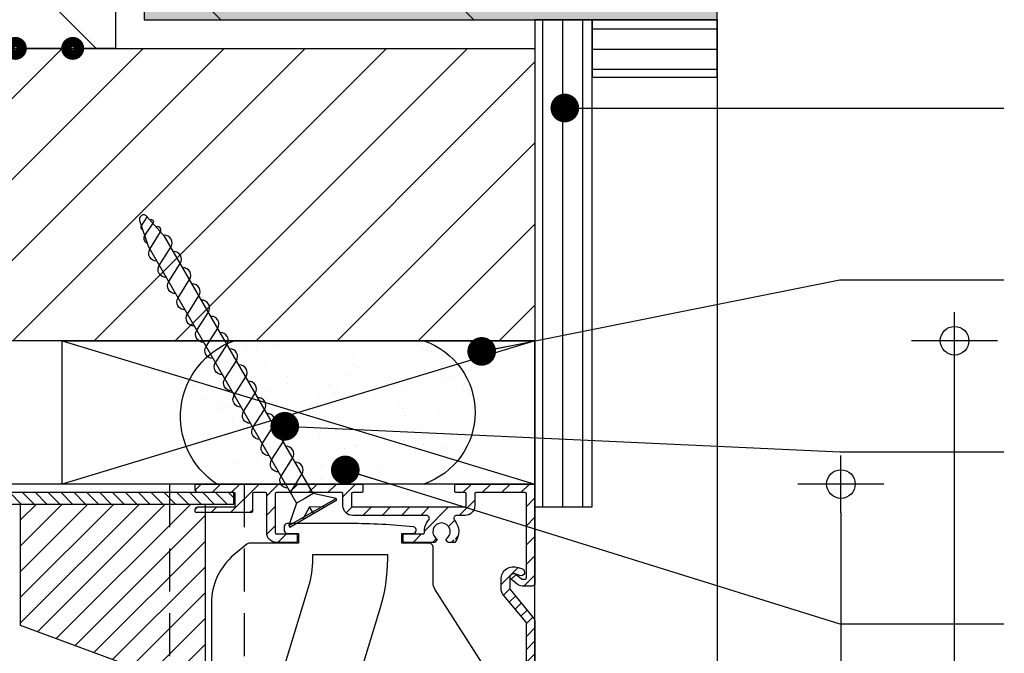
# Model space of a CAD drawing. Units: millimetres. Extents: x 4169 to 5219, y -20900 to -19415.
# Drawn here: x 4768 to 4940, y -20141 to -20031 of the extents above; entities that cross this region are included whole.
import ezdxf

# ---------------------------------------------------------------- set-up
doc = ezdxf.new("R2010")
doc.units = ezdxf.units.MM
doc.header["$LTSCALE"] = 1.2
doc.header["$PDMODE"] = 1
doc.linetypes.add('CONTINOUS', pattern=[0])
doc.linetypes.add('HIDDEN', pattern=[9.375, 6.25, -3.125])
for name, color, linetype in [('A--M001', 7, 'Continuous'), ('A--Mlea002', 7, 'Continuous'), ('Bevestiging', 250, 'Continuous'), ('XDIA$1A', 7, 'Continuous'), ('XDIL$1A', 7, 'Continuous')]:
    doc.layers.add(name, color=color, linetype=linetype)
doc.styles.add('DUCO', font='txt')
doc.styles.add('MAATLIJN', font='arial.ttf')
doc.dimstyles.new('5 bws 0.25', dxfattribs={"dimtxt": 12.5, "dimasz": 5, "dimexe": 0, "dimexo": 0, "dimgap": 5, "dimtad": 1, "dimdec": 0, "dimzin": 0, "dimdsep": 46, "dimtxsty": 'MAATLIJN', "dimblk1": 'BWST', "dimblk2": 'BWST', "dimsah": 1, "dimcen": 0, "dimse1": 1, "dimse2": 1, "dimclrd": 1, "dimclre": 1, "dimclrt": 2, "dimadec": 0, "dimazin": 0, "dimtfac": 0.75, "dimtdec": 4, "dimtix": 1, "dimtmove": 2, "dimatfit": 3, "dimldrblk": 'BWST', "dimfxl": 1, "dimtvp": 1.5, "dimtolj": 1, "dimtzin": 0, "dimarcsym": 0})
doc.dimstyles.new('BWSTLEA25_5', dxfattribs={"dimtxt": 13, "dimasz": 5, "dimexe": 0, "dimexo": 0, "dimgap": 0, "dimtad": 0, "dimdec": 0, "dimzin": 0, "dimdsep": 46, "dimtxsty": 'MAATLIJN', "dimblk1": 'DOT', "dimblk2": 'DOT', "dimsah": 1, "dimcen": 0, "dimse1": 1, "dimse2": 1, "dimclrd": 1, "dimclre": 1, "dimclrt": 2, "dimadec": 0, "dimazin": 0, "dimtfac": 0.75, "dimtdec": 4, "dimtix": 1, "dimtmove": 2, "dimatfit": 3, "dimldrblk": 'DOT', "dimfxl": 1, "dimtvp": 1.5, "dimtolj": 1, "dimtzin": 0, "dimarcsym": 0})

# ---------------------------------------------------------------- blocks, each defined once
blk = doc.blocks.new('_DOT')
at = {"color": 0, "linetype": 'ByBlock'}
blk.add_line((-0.5, 0), (-1, 0), dxfattribs=at)
at = {"color": 0, "linetype": 'ByBlock', "const_width": 0.5}
blk.add_lwpolyline([(-0.25, 0, 1), (0.25, 0, 1)], format="xyb", close=True, dxfattribs=at)
blk = doc.blocks.new('BWST')
at = {"color": 1}
for p, q in [((0, -1.5), (0, 1.5)), ((-1, 0), (1, 0))]:
    blk.add_line(p, q, dxfattribs=at)
blk.add_circle((0, 0), 0.5, dxfattribs=at)
blk = doc.blocks.new('*D9')
at = {"layer": 'A--M001', "color": 1, "lineweight": -2}
blk.add_line((4911.05, -20116.88), (4911.05, -20226.87), dxfattribs=at)
at = {"layer": 'Defpoints', "color": 0}
for p in [(4850.66, -20111.88), (4844.96, -20231.87), (4911.05, -20231.87)]:
    blk.add_point(p, dxfattribs=at)
at = {"layer": 'A--M001', "color": 1, "lineweight": -2, "xscale": 5, "yscale": 5, "zscale": 5}
for p, rotation in [((4911.05, -20111.88), 90), ((4911.05, -20231.87), 270)]:
    blk.add_blockref('BWST', p, dxfattribs=dict(at, rotation=rotation))
at = {"layer": 'A--M001', "color": 2, "insert": (4899.8, -20171.87), "char_height": 12.5, "attachment_point": 5, "rotation": 90, "style": 'DUCO'}
blk.add_mtext('\\A1;120', dxfattribs=at)
blk = doc.blocks.new('4.8x60')
at = {"layer": 'Bevestiging'}
for p, q in [((-0.29, -4.75), (-0.29, 4.75)), ((0, 2.22), (-1.34, 0)), ((0, 0), (-1.34, 0)), ((-1.34, 0), (0, -2.22))]:
    blk.add_line(p, q, dxfattribs=at)
blk.add_lwpolyline([(-3, 1.7), (-3, 0), (-3, -1.66), (-0.29, -4.75), (0, -4.75), (0, 4.75), (-0.29, 4.75)], close=True, dxfattribs=at)
at = {"layer": 'Bevestiging', "flags": 128}
for points in [[(-51.78, -1.66, -0.607152), (-54.18, -1.65), (-54.18, -1.65), (-55.88, 1.46, 0.712534), (-57, 1.23)], [(-48.51, -1.66, -0.607152), (-50.91, -1.65), (-50.91, -1.65), (-52.65, 1.69, 0.603312), (-55.04, 1.7)], [(-45.24, -1.66, -0.607152), (-47.64, -1.65), (-47.64, -1.65), (-49.38, 1.69, 0.603312), (-51.78, 1.7)], [(-41.98, -1.66, -0.607152), (-44.38, -1.65), (-44.38, -1.65), (-46.12, 1.69, 0.603312), (-48.51, 1.7)], [(-38.71, -1.66, -0.607152), (-41.11, -1.65), (-41.11, -1.65), (-42.85, 1.69, 0.603312), (-45.24, 1.7)], [(-35.44, -1.66, -0.607152), (-37.84, -1.65), (-37.84, -1.65), (-39.58, 1.69, 0.603312), (-41.98, 1.7)], [(-32.17, -1.66, -0.607152), (-34.57, -1.65), (-34.57, -1.65), (-36.32, 1.69, 0.603312), (-38.71, 1.7)], [(-28.91, -1.66, -0.607152), (-31.31, -1.65), (-31.31, -1.65), (-33.05, 1.69, 0.603312), (-35.44, 1.7)], [(-25.64, -1.66, -0.607152), (-28.04, -1.65), (-28.04, -1.65), (-29.78, 1.69, 0.603312), (-32.17, 1.7)], [(-22.37, -1.66, -0.607152), (-24.77, -1.65), (-24.77, -1.65), (-26.51, 1.69, 0.603312), (-28.91, 1.7)], [(-19.11, -1.66, -0.607152), (-21.51, -1.65), (-21.51, -1.65), (-23.25, 1.69, 0.603312), (-25.64, 1.7)], [(-15.84, -1.66, -0.607152), (-18.24, -1.65), (-18.24, -1.65), (-19.98, 1.69, 0.603312), (-22.37, 1.7)], [(-12.57, -1.66, -0.607152), (-14.97, -1.65), (-14.97, -1.65), (-16.71, 1.69, 0.603312), (-19.11, 1.7)], [(-9.31, -1.66, -0.607152), (-11.71, -1.65), (-11.71, -1.65), (-13.45, 1.69, 0.603312), (-15.84, 1.7)], [(-6.04, -1.66, -0.607152), (-8.44, -1.65), (-8.44, -1.65), (-10.18, 1.69, 0.603312), (-12.57, 1.7)], [(-5.16, -1.66, -0.003643), (-5.17, -1.65), (-5.17, -1.65), (-6.91, 1.69, 0.603312), (-9.31, 1.7)]]:
    blk.add_lwpolyline(points, format="xyb", dxfattribs=at)
at = {"layer": 'Bevestiging'}
for points in [[(-3, 1.7), (-54.76, 1.7), (-59.39, 0.76, 0.818), (-59.39, -0.73), (-54.76, -1.66), (-3, -1.66)], [(-59.35, 0.77), (-58.48, -0.91, 0.468744), (-57.83, -1.06)], [(-58.62, 0.92, -0.816956), (-57.85, 1.07), (-56.72, -1.27, 0.479134), (-55.42, -1.57)]]:
    blk.add_lwpolyline(points, format="xyb", dxfattribs=at)
blk.add_point((0, 0), dxfattribs=at)
blk = doc.blocks.new('*D19')
at = {"layer": 'A--M001', "color": 1, "lineweight": -2}
blk.add_line((4930.87, -20226.88), (4930.87, -20091.88), dxfattribs=at)
at = {"layer": 'Defpoints', "color": 0}
for p in [(4857.66, -20086.88), (4930.87, -20086.88), (4819.46, -20231.88)]:
    blk.add_point(p, dxfattribs=at)
at = {"layer": 'A--M001', "color": 1, "lineweight": -2, "xscale": 5, "yscale": 5, "zscale": 5}
for p, rotation in [((4930.87, -20086.88), 90), ((4930.87, -20231.88), 270)]:
    blk.add_blockref('BWST', p, dxfattribs=dict(at, rotation=rotation))
at = {"layer": 'A--M001', "color": 2, "insert": (4919.62, -20159.38), "char_height": 12.5, "attachment_point": 5, "rotation": 90, "style": 'DUCO'}
blk.add_mtext('\\A1;145', dxfattribs=at)

msp = doc.modelspace()

# ---------------------------------------------------------------- hatches: boundary and pattern name
at = {"layer": 'XDIA$1A', "linetype": 'Continuous'}
h = msp.add_hatch(dxfattribs=at)
h.set_pattern_fill('ANSI31', color=1, scale=250, angle=90, style=0)
h.set_pattern_definition([(135, (4559.96, -19876.435), (-22.097, -22.097), [])])
h.paths.add_polyline_path([(4789.46, -20030.88), (4889.46, -20030.88), (4889.46, -19850.88), (4789.46, -19850.88)])
h = msp.add_hatch(dxfattribs=at)
h.set_pattern_fill('ANSI31', color=11, scale=80, angle=-180, style=0)
h.set_pattern_definition([(315, (5678.06, -20140.875), (-7.07107, -7.07107), [])])
h.paths.add_polyline_path([(4659.46, -20035.88), (4659.46, -20004.39), (4784.46, -19982.35), (4784.46, -20035.88)])
at = {"layer": 'XDIA$1A'}
h = msp.add_hatch(dxfattribs=at)
h.set_pattern_fill('_USER', color=11, scale=3.5, angle=-90, style=0, pattern_type=0)
h.set_pattern_definition([(270, (8621.535, -10033.392), (3.5, -6e-16), [])])
h.paths.add_polyline_path([(4857.66, -20115.88), (4867.66, -20115.88), (4867.66, -20030.88), (4857.66, -20030.88)])
h = msp.add_hatch(dxfattribs=at)
h.set_pattern_fill('_USER', color=11, scale=3.5, style=0, pattern_type=0)
h.set_pattern_definition([(360, (-5129.823, -16277), (9e-16, 3.5), [])])
h.paths.add_polyline_path([(4889.46, -20040.88), (4889.46, -20030.88), (4867.66, -20030.88), (4867.66, -20040.88)])
h = msp.add_hatch(dxfattribs=at)
h.set_pattern_fill('_U', color=11, scale=10, angle=45, style=0, pattern_type=0)
h.set_pattern_definition([(45, (4659.46, -20080.875), (-7.07107, 7.07107), [])])
h.paths.add_polyline_path([(4659.46, -20035.88), (4857.66, -20035.88), (4857.66, -20086.88), (4659.46, -20086.88)])
h = msp.add_hatch(dxfattribs=at)
h.set_pattern_fill('AR-SAND', color=2, scale=0.15, style=0)
h.set_pattern_definition([(37.5, (4915.5054, -20113.375), (-0.24, 7.3412), [0, -5.7912, 0, -6.477, 0, -6.19125]), (7.5, (4915.505, -20113.375), (6.74285, 10.7524), [0, -3.1242, 0, -5.2197, 0, -2.00025]), (327.5, (4910.819, -20113.375), (11.8649, 0.02156), [0, -1.905, 0, -6.858, 0, -8.9535]), (317.5, (4910.819, -20113.375), (11.45335, 3.3439), [0, -0.9525, 0, -4.4958, 0, -5.1435])])
edge = h.paths.add_edge_path()
edge.add_arc((4809.88, -20100.13), 14.07, 109.6062, 236.6551, ccw=False)
edge.add_line((4805.16, -20086.88), (4838.26, -20086.88))
edge.add_arc((4834.01, -20099.38), 13.2, -71.2197, 71.2197, ccw=False)
edge.add_line((4838.26, -20111.88), (4802.15, -20111.88))
at = {"layer": 'XDIL$1A', "linetype": 'Continuous'}
h = msp.add_hatch(dxfattribs=at)
h.set_pattern_fill('ANSI31', color=1, scale=0.75, style=0)
h.set_pattern_definition([(45, (4729.96, -20231.875), (-1.683798, 1.683798), [])])
edge = h.paths.add_edge_path()
edge.add_line((4798.7, -20113.32), (4798.42, -20113.03))
edge.add_arc((4798.56, -20112.89), 0.2, 180, 225, ccw=False)
edge.add_line((4798.36, -20112.89), (4798.36, -20112.07))
edge.add_arc((4798.56, -20112.07), 0.2, 90, 180, ccw=False)
edge.add_line((4798.56, -20111.88), (4827.46, -20111.88))
edge.add_arc((4827.46, -20112.07), 0.2, 0, 90, ccw=False)
edge.add_line((4827.66, -20112.07), (4827.66, -20113.17))
edge.add_arc((4827.46, -20113.17), 0.2, 270, 360, ccw=False)
edge.add_line((4827.46, -20113.37), (4825.86, -20113.37))
edge.add_arc((4825.86, -20113.57), 0.2, 90, 180)
edge.add_line((4825.66, -20113.57), (4825.66, -20115.67))
edge.add_arc((4825.86, -20115.67), 0.2, 180, 270)
edge.add_line((4825.86, -20115.88), (4845.46, -20115.88))
edge.add_arc((4845.46, -20115.67), 0.2, 270, 360)
edge.add_line((4845.66, -20115.67), (4845.66, -20113.57))
edge.add_arc((4845.46, -20113.57), 0.2, 0, 90)
edge.add_line((4845.46, -20113.37), (4843.86, -20113.37))
edge.add_arc((4843.86, -20113.17), 0.2, 180, 270, ccw=False)
edge.add_line((4843.66, -20113.17), (4843.66, -20112.07))
edge.add_arc((4843.86, -20112.07), 0.2, 90, 180, ccw=False)
edge.add_line((4843.86, -20111.88), (4857.46, -20111.88))
edge.add_arc((4857.46, -20112.07), 0.2, 0, 90, ccw=False)
edge.add_line((4857.66, -20112.07), (4857.66, -20129.17))
edge.add_arc((4857.16, -20129.17), 0.5, -90, 0, ccw=False)
edge.add_line((4857.16, -20129.67), (4855.44, -20129.67))
edge.add_arc((4855.44, -20128.27), 1.4, 230, 270, ccw=False)
edge.add_line((4854.54, -20129.35), (4853.57, -20128.53))
edge.add_arc((4853.96, -20128.07), 0.6, 50, 230, ccw=False)
edge.add_line((4854.35, -20127.62), (4855.31, -20128.43))
edge.add_arc((4855.44, -20128.27), 0.2, 230, 270)
edge.add_line((4855.44, -20128.47), (4855.96, -20128.47))
edge.add_arc((4855.96, -20128.27), 0.2, 270, 360)
edge.add_line((4856.16, -20128.27), (4856.16, -20113.57))
edge.add_arc((4855.96, -20113.57), 0.2, 0, 90)
edge.add_line((4855.96, -20113.37), (4847.36, -20113.37))
edge.add_arc((4847.36, -20113.57), 0.2, 90, 180)
edge.add_line((4847.16, -20113.57), (4847.16, -20115.67))
edge.add_arc((4845.46, -20115.67), 1.7, -90, 0, ccw=False)
edge.add_line((4845.46, -20117.37), (4844, -20117.37))
edge.add_arc((4844, -20117.87), 0.5, 90, 221.0823)
edge.add_arc((4841.36, -20120.17), 3, -37.3832, 41.0823, ccw=False)
edge.add_arc((4843.58, -20121.87), 0.2, 270, 322.6168, ccw=False)
edge.add_line((4843.58, -20122.07), (4842.57, -20122.07))
edge.add_arc((4842.57, -20121.87), 0.2, 210, 270, ccw=False)
edge.add_line((4842.4, -20121.97), (4842.2, -20121.64))
edge.add_arc((4842.38, -20121.54), 0.2, 126.7563, 210, ccw=False)
edge.add_arc((4841.36, -20120.17), 1.5, 306.7563, 593.2437)
edge.add_arc((4840.34, -20121.54), 0.2, -30, 53.2437, ccw=False)
edge.add_line((4840.52, -20121.64), (4840.32, -20121.97))
edge.add_arc((4840.15, -20121.87), 0.2, 270, 330, ccw=False)
edge.add_line((4840.15, -20122.07), (4834.86, -20122.07))
edge.add_arc((4834.86, -20121.87), 0.2, 180, 270, ccw=False)
edge.add_line((4834.66, -20121.87), (4834.66, -20120.77))
edge.add_arc((4834.86, -20120.77), 0.2, 90, 180, ccw=False)
edge.add_line((4834.86, -20120.57), (4838.17, -20120.57))
edge.add_arc((4838.17, -20120.37), 0.2, 270, 363.5833)
edge.add_arc((4841.36, -20120.17), 3, 138.9177, 183.5833, ccw=False)
edge.add_arc((4838.72, -20117.87), 0.5, 318.9177, 450)
edge.add_line((4838.72, -20117.37), (4825.86, -20117.37))
edge.add_arc((4825.86, -20115.67), 1.7, 180, 270, ccw=False)
edge.add_line((4824.16, -20115.67), (4824.16, -20113.57))
edge.add_arc((4823.96, -20113.57), 0.2, 0, 90)
edge.add_line((4823.96, -20113.37), (4812.56, -20113.37))
edge.add_arc((4812.56, -20113.57), 0.2, 90, 180)
edge.add_line((4812.36, -20113.57), (4812.36, -20120.37))
edge.add_arc((4812.56, -20120.37), 0.2, 180, 270)
edge.add_line((4812.56, -20120.57), (4815.96, -20120.57))
edge.add_arc((4815.96, -20120.77), 0.2, 0, 90, ccw=False)
edge.add_line((4816.16, -20120.77), (4816.16, -20121.87))
edge.add_arc((4815.96, -20121.87), 0.2, 270, 360, ccw=False)
edge.add_line((4815.96, -20122.07), (4812.56, -20122.07))
edge.add_arc((4812.56, -20120.37), 1.7, 180, 270, ccw=False)
edge.add_line((4810.86, -20120.37), (4810.86, -20113.57))
edge.add_arc((4810.66, -20113.57), 0.2, 0, 90)
edge.add_line((4810.66, -20113.37), (4808.56, -20113.37))
edge.add_arc((4808.56, -20113.57), 0.2, 90, 180)
edge.add_line((4808.36, -20113.57), (4808.36, -20116.67))
edge.add_arc((4808.16, -20116.67), 0.2, -90, 0, ccw=False)
edge.add_line((4808.16, -20116.87), (4798.56, -20116.87))
edge.add_arc((4798.56, -20116.67), 0.2, 180, 270, ccw=False)
edge.add_line((4798.36, -20116.67), (4798.36, -20116.36))
edge.add_arc((4798.56, -20116.36), 0.2, 135, 180, ccw=False)
edge.add_line((4798.42, -20116.22), (4798.7, -20115.93))
edge.add_arc((4798.84, -20116.07), 0.2, 90, 135, ccw=False)
edge.add_line((4798.84, -20115.88), (4805.16, -20115.88))
edge.add_arc((4805.16, -20115.67), 0.2, 270, 360)
edge.add_line((4805.36, -20115.67), (4805.36, -20113.57))
edge.add_arc((4805.16, -20113.57), 0.2, 0, 90)
edge.add_line((4805.16, -20113.37), (4798.84, -20113.37))
edge.add_arc((4798.84, -20113.17), 0.2, 225, 270, ccw=False)
h = msp.add_hatch(dxfattribs=at)
h.set_pattern_fill('ANSI31', color=1, scale=0.5, angle=90, style=0)
h.set_pattern_definition([(135, (3445.5684, -19814.422), (-1.122532, -1.122532), [])])
h.paths.add_polyline_path([(4685.11, -20113.37), (4685.11, -20115.37), (4805.11, -20115.37), (4805.11, -20113.37)])
h = msp.add_hatch(dxfattribs=at)
h.set_pattern_fill('ANSI31', color=1, style=0)
h.set_pattern_definition([(45, (4144.4485, -20741.614), (-2.245064, 2.245064), [])])
h.paths.add_polyline_path([(4767.92, -20115.37), (4767.91, -20136.54), (4800.1, -20148.47), (4800.1, -20115.37), (4789.28, -20115.37)])
h = msp.add_hatch(dxfattribs=at)
h.set_pattern_fill('ANSI31', color=1, scale=0.5, style=0)
h.set_pattern_definition([(45, (-871.2622, -23629.8197), (-1.122532, 1.122532), [])])
h.paths.add_polyline_path([(4836.33, -20165.24), (4837.76, -20165.7), (4830.23, -20189.54), (4828.8, -20189.08)], flags=17)
edge = h.paths.add_edge_path()
edge.add_arc((4855.96, -20136.11), 1.7, 0, 40, ccw=False)
edge.add_line((4857.66, -20136.11), (4857.66, -20143.69))
edge.add_arc((4857.86, -20143.69), 0.2, 180, 270)
edge.add_line((4857.86, -20143.89), (4873.56, -20143.89))
edge.add_arc((4873.56, -20144.09), 0.2, 0, 90, ccw=False)
edge.add_line((4873.76, -20144.09), (4873.76, -20144.9))
edge.add_arc((4873.56, -20144.9), 0.2, -60, 0, ccw=False)
edge.add_line((4873.66, -20145.07), (4871.26, -20145.88))
edge.add_arc((4870.76, -20145.01), 1, 240, 300, ccw=False)
edge.add_line((4870.26, -20145.88), (4868.46, -20145.42))
edge.add_arc((4868.36, -20145.59), 0.2, 60, 90)
edge.add_line((4868.36, -20145.39), (4861.96, -20145.39))
edge.add_arc((4861.96, -20145.59), 0.2, 90, 180)
edge.add_line((4861.76, -20145.59), (4861.76, -20157.08))
edge.add_arc((4860.06, -20157.08), 1.7, -71, 0, ccw=False)
edge.add_line((4860.61, -20158.69), (4853.03, -20161.3))
edge.add_arc((4852.47, -20159.69), 1.7, 270, 289, ccw=False)
edge.add_line((4852.47, -20161.39), (4848.41, -20161.39))
edge.add_arc((4848.41, -20159.69), 1.7, 240, 270, ccw=False)
edge.add_line((4847.56, -20161.17), (4842.76, -20158.39))
edge.add_line((4842.76, -20158.39), (4839.46, -20158.39))
edge.add_arc((4839.46, -20158.59), 0.2, 90, 180)
edge.add_line((4839.26, -20158.59), (4839.26, -20159.72))
edge.add_arc((4839.46, -20159.72), 0.2, 180, 240)
edge.add_line((4839.36, -20159.89), (4845.04, -20163.18))
edge.add_arc((4845.14, -20163), 0.2, 240, 305)
edge.add_line((4845.26, -20163.17), (4845.41, -20163.06))
edge.add_arc((4845.52, -20163.22), 0.2, 15, 125, ccw=False)
edge.add_line((4845.72, -20163.17), (4845.82, -20163.56))
edge.add_arc((4845.63, -20163.61), 0.2, -30, 15, ccw=False)
edge.add_line((4845.8, -20163.71), (4845.19, -20164.76))
edge.add_arc((4845.02, -20164.66), 0.2, 240, 330, ccw=False)
edge.add_line((4844.92, -20164.84), (4839.31, -20161.6))
edge.add_arc((4839.21, -20161.77), 0.2, 60, 162.4784)
edge.add_line((4839.02, -20161.71), (4829.17, -20192.9))
edge.add_arc((4829.36, -20192.96), 0.2, 162.4784, 180)
edge.add_line((4829.16, -20192.96), (4829.16, -20195.79))
edge.add_arc((4829.36, -20195.79), 0.2, 180, 220)
edge.add_line((4829.21, -20195.91), (4831.9, -20199.12))
edge.add_arc((4832.05, -20198.99), 0.2, 220, 270)
edge.add_line((4832.05, -20199.19), (4851.46, -20199.19))
edge.add_arc((4851.46, -20199.39), 0.2, 0, 90, ccw=False)
edge.add_line((4851.66, -20199.39), (4851.66, -20208.99))
edge.add_arc((4851.86, -20208.99), 0.2, 180, 270)
edge.add_line((4851.86, -20209.19), (4866.36, -20209.19))
edge.add_arc((4866.36, -20208.99), 0.2, 270, 360)
edge.add_line((4866.56, -20208.99), (4866.56, -20203.69))
edge.add_arc((4866.76, -20203.69), 0.2, 90, 180, ccw=False)
edge.add_line((4866.76, -20203.49), (4867.64, -20203.49))
edge.add_arc((4867.64, -20203.99), 0.5, 32.292, 90, ccw=False)
edge.add_arc((4869.76, -20202.49), 2.1, 215.9506, 414.7656)
edge.add_arc((4871.26, -20200.37), 0.5, 180, 234.7656, ccw=False)
edge.add_line((4870.76, -20200.37), (4870.76, -20199.78))
edge.add_arc((4871.26, -20199.78), 0.5, 61.0615, 180, ccw=False)
edge.add_arc((4869.76, -20202.49), 3.6, -113.2496, 61.0615, ccw=False)
edge.add_arc((4868.26, -20205.99), 0.2, 66.7504, 180)
edge.add_line((4868.06, -20205.99), (4868.06, -20208.99))
edge.add_arc((4866.36, -20208.99), 1.7, -90, 0, ccw=False)
edge.add_line((4866.36, -20210.69), (4866.16, -20210.69))
edge.add_line((4866.16, -20210.69), (4866.16, -20222.19))
edge.add_arc((4866.36, -20222.19), 0.2, 180, 270)
edge.add_line((4866.36, -20222.39), (4868.36, -20222.39))
edge.add_arc((4868.36, -20222.19), 0.2, 270, 300)
edge.add_line((4868.46, -20222.37), (4870.26, -20221.75))
edge.add_arc((4870.76, -20222.62), 1, 60, 120, ccw=False)
edge.add_line((4871.26, -20221.75), (4872.91, -20222.28))
edge.add_arc((4872.06, -20223.75), 1.7, 0, 60, ccw=False)
edge.add_line((4873.76, -20223.75), (4873.76, -20228.99))
edge.add_arc((4870.76, -20228.99), 3, -90, 0, ccw=False)
edge.add_line((4870.76, -20231.99), (4856.36, -20231.99))
edge.add_arc((4856.36, -20231.79), 0.2, 180, 270, ccw=False)
edge.add_line((4856.16, -20231.79), (4856.16, -20229.09))
edge.add_arc((4855.96, -20229.09), 0.2, 360, 450)
edge.add_line((4855.96, -20228.89), (4851.47, -20228.89))
edge.add_arc((4851.47, -20229.09), 0.2, 90, 120)
edge.add_line((4851.37, -20228.92), (4848.26, -20230.71))
edge.add_arc((4847.96, -20230.19), 0.6, 120, 300, ccw=False)
edge.add_line((4847.66, -20229.67), (4851.09, -20227.69))
edge.add_line((4851.09, -20227.69), (4855.96, -20227.69))
edge.add_arc((4855.96, -20227.49), 0.2, 270, 360)
edge.add_line((4856.16, -20227.49), (4856.16, -20210.89))
edge.add_arc((4855.96, -20210.89), 0.2, 360, 450)
edge.add_line((4855.96, -20210.69), (4851.86, -20210.69))
edge.add_arc((4851.86, -20208.99), 1.7, 180, 270, ccw=False)
edge.add_line((4850.16, -20208.99), (4850.16, -20200.89))
edge.add_arc((4849.96, -20200.89), 0.2, 360, 450)
edge.add_line((4849.96, -20200.69), (4832.05, -20200.69))
edge.add_arc((4832.05, -20198.99), 1.7, 220, 270, ccw=False)
edge.add_line((4830.75, -20200.09), (4828.06, -20196.88))
edge.add_arc((4829.36, -20195.79), 1.7, 180, 220, ccw=False)
edge.add_line((4827.66, -20195.79), (4827.66, -20192.96))
edge.add_arc((4829.36, -20192.96), 1.7, 162.4784, 180, ccw=False)
edge.add_line((4827.74, -20192.44), (4837.68, -20160.95))
edge.add_arc((4836.06, -20160.44), 1.7, 342.4784, 360)
edge.add_line((4837.76, -20160.44), (4837.76, -20158.59))
edge.add_arc((4839.46, -20158.59), 1.7, 90, 180, ccw=False)
edge.add_line((4839.46, -20156.89), (4842.71, -20156.89))
edge.add_arc((4842.71, -20158.59), 1.7, 60, 90, ccw=False)
edge.add_line((4843.56, -20157.12), (4848.31, -20159.87))
edge.add_arc((4848.41, -20159.69), 0.2, 240, 270)
edge.add_line((4848.41, -20159.89), (4852.47, -20159.89))
edge.add_arc((4852.47, -20159.69), 0.2, 270, 289)
edge.add_line((4852.54, -20159.88), (4860.13, -20157.27))
edge.add_arc((4860.06, -20157.08), 0.2, 289, 360)
edge.add_line((4860.26, -20157.08), (4860.26, -20145.59))
edge.add_arc((4860.06, -20145.59), 0.2, 0, 90)
edge.add_line((4860.06, -20145.39), (4857.86, -20145.39))
edge.add_arc((4857.86, -20143.69), 1.7, 180, 270, ccw=False)
edge.add_line((4856.16, -20143.69), (4856.16, -20136.11))
edge.add_arc((4855.96, -20136.11), 0.2, 360, 400)
edge.add_line((4856.11, -20135.98), (4852.16, -20131.27))
edge.add_arc((4853.46, -20130.18), 1.7, 180, 220, ccw=False)
edge.add_line((4851.76, -20130.18), (4851.76, -20128.49))
edge.add_arc((4853.96, -20128.49), 2.2, 70, 180, ccw=False)
edge.add_line((4854.71, -20126.43), (4855.47, -20126.7))
edge.add_arc((4855.26, -20127.26), 0.6, -110, 70, ccw=False)
edge.add_line((4855.05, -20127.83), (4854.2, -20127.52))
edge.add_arc((4853.96, -20128.17), 0.7, 70, 180)
edge.add_line((4853.26, -20128.17), (4853.26, -20130.18))
edge.add_arc((4853.46, -20130.18), 0.2, 180, 220)
edge.add_line((4853.31, -20130.3), (4857.26, -20135.02))
edge = h.paths.add_edge_path(flags=16)
edge.add_line((4870.66, -20223.25), (4869.21, -20223.67))
edge.add_arc((4868.36, -20222.19), 1.7, 270, 300, ccw=False)
edge.add_line((4868.36, -20223.89), (4864.86, -20223.89))
edge.add_arc((4864.86, -20223.69), 0.2, 180, 270, ccw=False)
edge.add_line((4864.66, -20223.69), (4864.66, -20210.89))
edge.add_arc((4864.46, -20210.89), 0.2, 360, 450)
edge.add_line((4864.46, -20210.69), (4857.86, -20210.69))
edge.add_arc((4857.86, -20210.89), 0.2, 90, 180)
edge.add_line((4857.66, -20210.89), (4857.66, -20230.29))
edge.add_arc((4857.86, -20230.29), 0.2, 180, 270)
edge.add_line((4857.86, -20230.49), (4870.76, -20230.49))
edge.add_arc((4870.76, -20228.99), 1.5, 270, 360)
edge.add_line((4872.26, -20228.99), (4872.26, -20223.75))
edge.add_arc((4872.06, -20223.75), 0.2, 0, 60)
edge.add_line((4872.16, -20223.58), (4870.86, -20223.25))
edge.add_arc((4870.76, -20223.43), 0.2, 60, 120)

# ---------------------------------------------------------------- linework, layer by layer
at = {"layer": 'XDIA$1A', "color": 8, "linetype": 'Continuous'}
msp.add_solid([(4789.46, -20030.88), (4789.46, -19850.88), (4889.46, -20030.88), (4889.46, -19850.88)], dxfattribs=at)
at = {"layer": 'XDIL$1A', "color": 4, "linetype": 'Continuous'}
msp.add_lwpolyline([(4789.46, -20030.88), (4889.46, -20030.88), (4889.46, -19850.88), (4789.46, -19850.88)], close=True, dxfattribs=at)
at = {"layer": 'XDIL$1A', "color": 2, "linetype": 'Continuous'}
msp.add_lwpolyline([(4659.46, -20035.88), (4659.46, -20004.39), (4784.46, -19982.35), (4784.46, -20035.88), (4659.46, -20035.88), (4659.46, -20035.88), (4659.46, -20035.88), (4659.46, -20035.88)], close=True, dxfattribs=at)
at = {"layer": 'XDIL$1A', "color": 2}
for points in [[(4857.66, -20115.88), (4867.66, -20115.88), (4867.66, -20030.88), (4857.66, -20030.88)], [(4889.46, -20040.88), (4889.46, -20030.88), (4867.66, -20030.88), (4867.66, -20040.88)], [(4659.46, -20035.88), (4857.66, -20035.88), (4857.66, -20086.88), (4659.46, -20086.88)]]:
    msp.add_lwpolyline(points, close=True, dxfattribs=at)
at = {"layer": 'XDIL$1A', "color": 1, "linetype": 'Continuous'}
for points in [[(4889.46, -20030.88), (4889.46, -20470)], [(4709.96, -20231.88), (4857.66, -20231.88), (4857.66, -20111.88), (4641.46, -20111.88), (4641.46, -20240.37), (4707.96, -20240.37)], [(4834.41, -20121.98), (4834.41, -20120.68)]]:
    msp.add_lwpolyline(points, dxfattribs=at)
at = {"layer": 'XDIL$1A', "color": 4, "linetype": 'Continuous', "const_width": 1.75}
for points in [[(4765.89, -20035.88, 1), (4768.14, -20035.88, 1)], [(4775.89, -20035.88, 1), (4778.14, -20035.88, 1)]]:
    msp.add_lwpolyline(points, format="xyb", close=True, dxfattribs=at)
at = {"layer": 'XDIL$1A', "color": 1, "linetype": 'CONTINOUS'}
msp.add_lwpolyline([(4775.16, -20086.88), (4857.66, -20086.88), (4857.66, -20111.88), (4798.36, -20111.88), (4798.36, -20111.88), (4775.16, -20111.88), (4775.16, -20086.88), (4857.66, -20111.88), (4857.66, -20086.88), (4775.16, -20111.88)], dxfattribs=at)
at = {"layer": 'XDIL$1A', "color": 2}
msp.add_lwpolyline([(4802.15, -20111.88, -0.619114), (4805.16, -20086.88), (4838.26, -20086.88, -0.71619), (4838.26, -20111.88), (4802.15, -20111.88)], format="xyb", dxfattribs=at)
at = {"layer": 'XDIL$1A', "color": 2, "linetype": 'HIDDEN'}
for points in [[(4793.96, -20231.88), (4793.96, -20111.88)], [(4806.96, -20231.88), (4806.96, -20111.88)]]:
    msp.add_lwpolyline(points, dxfattribs=at)
at = {"layer": 'XDIL$1A', "color": 1, "linetype": 'Continuous'}
msp.add_lwpolyline([(4798.7, -20113.32), (4798.42, -20113.03, -0.198912), (4798.36, -20112.89), (4798.36, -20112.07, -0.414214), (4798.56, -20111.88), (4827.46, -20111.88, -0.414214), (4827.66, -20112.07), (4827.66, -20113.17, -0.414214), (4827.46, -20113.37), (4825.86, -20113.37, 0.414214), (4825.66, -20113.57), (4825.66, -20115.67, 0.414214), (4825.86, -20115.88), (4845.46, -20115.88, 0.414214), (4845.66, -20115.67), (4845.66, -20113.57, 0.414214), (4845.46, -20113.37), (4843.86, -20113.37, -0.414214), (4843.66, -20113.17), (4843.66, -20112.07, -0.414214), (4843.86, -20111.88), (4857.46, -20111.88, -0.414214), (4857.66, -20112.07), (4857.66, -20129.17, -0.414214), (4857.16, -20129.67), (4855.44, -20129.67, -0.176327), (4854.54, -20129.35), (4853.57, -20128.53, -1), (4854.35, -20127.62), (4855.31, -20128.43, 0.176327), (4855.44, -20128.47), (4855.96, -20128.47, 0.414214), (4856.16, -20128.27), (4856.16, -20113.57, 0.414214), (4855.96, -20113.37), (4847.36, -20113.37, 0.414214), (4847.16, -20113.57), (4847.16, -20115.67, -0.414214), (4845.46, -20117.37), (4844, -20117.37, 0.64373), (4843.62, -20118.2, -0.356406), (4843.74, -20122, -0.233705), (4843.58, -20122.07), (4842.57, -20122.07, -0.267949), (4842.4, -20121.97), (4842.2, -20121.64, -0.380082), (4842.26, -20121.38, 3.00994), (4840.46, -20121.38, -0.380082), (4840.52, -20121.64), (4840.32, -20121.97, -0.267949), (4840.15, -20122.07), (4834.86, -20122.07, -0.414214), (4834.66, -20121.87), (4834.66, -20120.77, -0.414214), (4834.86, -20120.57), (4838.17, -20120.57, 0.432652), (4838.37, -20120.36, -0.197396), (4839.1, -20118.2, 0.64373), (4838.72, -20117.37), (4825.86, -20117.37, -0.414214), (4824.16, -20115.67), (4824.16, -20113.57, 0.414214), (4823.96, -20113.37), (4812.56, -20113.37, 0.414214), (4812.36, -20113.57), (4812.36, -20120.37, 0.414214), (4812.56, -20120.57), (4815.96, -20120.57, -0.414214), (4816.16, -20120.77), (4816.16, -20121.87, -0.414214), (4815.96, -20122.07), (4812.56, -20122.07, -0.414214), (4810.86, -20120.37), (4810.86, -20113.57, 0.414214), (4810.66, -20113.37), (4808.56, -20113.37, 0.414214), (4808.36, -20113.57), (4808.36, -20116.67, -0.414214), (4808.16, -20116.87), (4798.56, -20116.87, -0.414214), (4798.36, -20116.67), (4798.36, -20116.36, -0.198912), (4798.42, -20116.22), (4798.7, -20115.93, -0.198912), (4798.84, -20115.88), (4805.16, -20115.88, 0.414214), (4805.36, -20115.67), (4805.36, -20113.57, 0.414214), (4805.16, -20113.37), (4798.84, -20113.37, -0.198912)], format="xyb", close=True, dxfattribs=at)
for points in [[(4685.11, -20113.37), (4685.11, -20115.37), (4805.11, -20115.37), (4805.11, -20113.37)], [(4789.28, -20115.37), (4800.1, -20115.37), (4800.1, -20148.47), (4767.91, -20136.54), (4767.92, -20115.37)]]:
    msp.add_lwpolyline(points, close=True, dxfattribs=at)
for points in [[(4850.19, -20145.85), (4840.22, -20130.2, -0.142766), (4839.91, -20129.13), (4839.91, -20122.98, 0.414214), (4839.11, -20122.18), (4834.41, -20122.18), (4834.41, -20120.48), (4836.41, -20120.48, 0.414214), (4836.91, -20119.98), (4836.91, -20119.83, 0.385173), (4836.46, -20119.33, 0.025045), (4825.41, -20118.78), (4824.41, -20118.78), (4818.41, -20118.78), (4814.41, -20118.78, 0.414214), (4813.91, -20119.28), (4813.91, -20119.98, 0.414214), (4814.41, -20120.48), (4816.41, -20120.48), (4816.41, -20122.18), (4807.9, -20122.18, 0.176327), (4807.39, -20122.37), (4805.14, -20124.25, 0.221695), (4801.21, -20132.68), (4801.21, -20145.92, 0.198915)], [(4811.22, -20152.59), (4818.17, -20129.87, 0.074313), (4818.91, -20124.9), (4818.91, -20124.18), (4831.91, -20124.18), (4831.91, -20124.9, -0.074313), (4830.6, -20133.67), (4823.65, -20156.39, 0.074313)], [(4856.16, -20143.69), (4856.16, -20136.11, 0.176327), (4856.11, -20135.98), (4852.16, -20131.27, -0.176327), (4851.76, -20130.18), (4851.76, -20128.49, -0.520567), (4854.71, -20126.43), (4855.47, -20126.7, -1), (4855.05, -20127.83), (4854.2, -20127.52, 0.520567), (4853.26, -20128.17), (4853.26, -20130.18, 0.176327), (4853.31, -20130.3), (4857.26, -20135.02)], [(4857.26, -20135.02, -0.176327), (4857.66, -20136.11), (4857.66, -20143.69, 0.414214)]]:
    msp.add_lwpolyline(points, format="xyb", dxfattribs=at)

# ---------------------------------------------------------------- block references
at = {"layer": 'XDIL$1A', "color": 1, "linetype": 'Continuous', "rotation": 299.9999999999582}
msp.add_blockref('4.8x60', (4819.01, -20117), dxfattribs=at)

# ---------------------------------------------------------------- dimensions: what is measured, and where the dimension line sits
at = {"layer": 'A--M001', "color": 2}
for base, p1, p2, picture, middle in [((4930.87, -20086.88), (4819.46, -20231.88), (4857.66, -20086.88), '*D19', (4919.62, -20159.38)), ((4911.05, -20231.88), (4850.66, -20111.88), (4844.96, -20231.88), '*D9', (4899.8, -20171.87))]:
    dim = msp.add_linear_dim(base=base, p1=p1, p2=p2, angle=90, dimstyle='5 bws 0.25', override={"dimtxsty": 'DUCO'}, dxfattribs=at)
    dim.commit()
    dim.dimension.update_dxf_attribs({"geometry": picture, "text_midpoint": middle})

# ---------------------------------------------------------------- leaders
at = {"layer": 'A--Mlea002', "color": 1, "annotation_type": 0, "has_hookline": 1, "hookline_direction": 0, "text_width": 66.67}
msp.add_leader([(4862.87, -20046.28), (4921.54, -20046.28), (4939.46, -20046.28)], dimstyle='BWSTLEA25_5', dxfattribs=at)
at = {"layer": 'A--Mlea002', "color": 1}
for points in [[(4848.37, -20088.74), (4910.87, -20076.28), (4939.46, -20076.28)], [(4814.01, -20101.8), (4910.87, -20106.28), (4939.46, -20106.28)], [(4824.57, -20109.42), (4910.87, -20136.28), (4939.46, -20136.28)]]:
    msp.add_leader(points, dimstyle='BWSTLEA25_5', dxfattribs=at)

doc.saveas('drawing.dxf')
